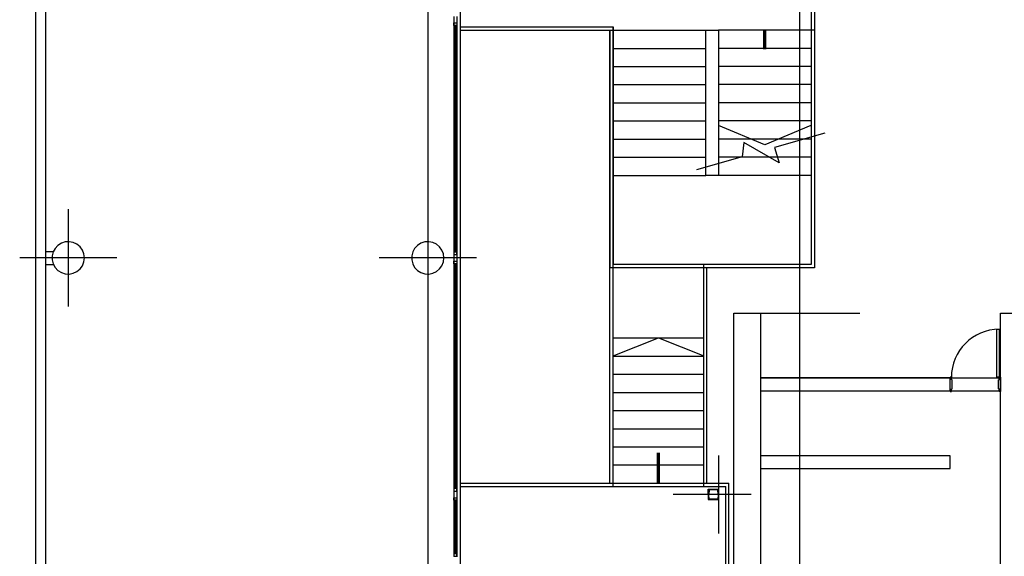
# Model space of a CAD drawing. Units: feet. Extents: x 205 to 2599, y -854 to 517.
# Drawn here: x 507 to 522, y -780 to -771 of the extents above; entities that cross this region are included whole.
import ezdxf

# ---------------------------------------------------------------- set-up
doc = ezdxf.new("R2010")
doc.units = ezdxf.units.FT
doc.header["$LTSCALE"] = 10
doc.header["$MEASUREMENT"] = 0
doc.linetypes.add('CONTINUA', pattern=[0])
doc.layers.add('faculytad obispo trejo', color=8, linetype='Continuous')

# ---------------------------------------------------------------- blocks, each defined once
blk = doc.blocks.new('UPN-160')
blk.add_lwpolyline([(-0.067, -0.013, 0.391021), (-0.072, -0.018), (-0.072, -0.142, 0.391021), (-0.067, -0.147), (-0.005, -0.151, -0.391021), (0, -0.156), (0, -0.16), (-0.08, -0.16), (-0.08, 0), (0, 0), (0, -0.004, -0.391021), (-0.005, -0.009)], format="xyb", close=True)

msp = doc.modelspace()

# ---------------------------------------------------------------- linework, layer by layer
at = {"layer": 'faculytad obispo trejo', "color": 0, "linetype": 'CONTINUA'}
for p, q in [((513.267, -760.007), (513.267, -805.96)), ((507.367, -760.157), (507.367, -809.682)), ((507.367, -760.157, 3.5), (507.367, -809.682, 3.5)), ((507.367, -760.157, 7), (507.367, -809.682, 7)), ((507.367, -760.157, 10.5), (507.367, -809.682, 10.5)), ((513.767, -760.157), (513.767, -804.366)), ((513.767, -760.157, 3.5), (513.767, -804.366, 3.5)), ((513.767, -760.157, 7), (513.767, -804.366, 7)), ((513.767, -760.157, 10.5), (513.767, -804.366, 10.5)), ((519.007, -760.157), (519.007, -780.257)), ((519.187, -767.694, 3.5), (519.187, -771.644, 3.5)), ((519.187, -767.694, 7), (519.187, -771.644, 7)), ((519.187, -767.694, 10.5), (519.187, -771.644, 10.5)), ((519.237, -767.644), (519.237, -771.644)), ((519.237, -767.644, 3.5), (519.237, -771.644, 3.5)), ((519.237, -767.644, 7), (519.237, -771.644, 7)), ((519.237, -767.644, 10.5), (519.237, -771.644, 10.5)), ((513.667, -771.432), (513.667, -771.532)), ((513.717, -771.432), (513.717, -771.532)), ((513.767, -771.594, 3.5), (516.127, -771.594, 3.5)), ((513.767, -771.594, 7), (516.127, -771.594, 7)), ((513.767, -771.594, 10.5), (516.127, -771.594, 10.5)), ((513.767, -771.644), (517.557, -771.644)), ((513.767, -771.644, 3.5), (517.557, -771.644, 3.5)), ((513.767, -771.644, 7), (517.557, -771.644, 7)), ((513.767, -771.644, 10.5), (517.557, -771.644, 10.5)), ((516.077, -778.632), (516.077, -771.644)), ((516.077, -771.644, 3.5), (516.077, -775.309, 3.5)), ((516.077, -771.644, 7), (516.077, -775.309, 7)), ((516.077, -771.644, 10.5), (516.077, -775.309, 10.5)), ((516.127, -771.594, 3.5), (516.127, -775.259, 3.5)), ((516.127, -778.682, 7), (516.127, -771.594, 7)), ((516.127, -778.632, 10.5), (516.127, -771.594, 10.5)), ((516.132, -771.644, 7), (517.557, -771.644, 7)), ((516.132, -771.644, 10.5), (517.557, -771.644, 10.5)), ((519.237, -771.644), (517.757, -771.644)), ((519.237, -771.644, 3.5), (517.757, -771.644, 3.5)), ((519.237, -771.644, 7), (517.757, -771.644, 7)), ((519.237, -771.644, 10.5), (517.757, -771.644, 10.5)), ((519.187, -771.644), (519.187, -773.308)), ((519.187, -771.644, 3.5), (519.187, -775.259, 3.5)), ((519.187, -771.644, 7), (519.187, -775.259, 7)), ((519.187, -771.644, 10.5), (519.187, -775.259, 10.5)), ((519.237, -771.644), (519.237, -773.294)), ((519.237, -771.644, 3.5), (519.237, -775.309, 3.5)), ((519.237, -771.644, 7), (519.237, -775.309, 7)), ((519.237, -771.644, 10.5), (519.237, -775.309, 10.5)), ((516.127, -771.924, 3.5), (517.557, -771.924, 3.5)), ((516.127, -771.924, 7), (517.557, -771.924, 7)), ((516.127, -771.924, 10.5), (517.557, -771.924, 10.5)), ((519.187, -771.924), (517.757, -771.924)), ((519.187, -771.924, 3.5), (517.757, -771.924, 3.5)), ((519.187, -771.924, 7), (517.757, -771.924, 7)), ((519.187, -771.924, 10.5), (517.757, -771.924, 10.5)), ((516.127, -772.204, 3.5), (517.557, -772.204, 3.5)), ((516.127, -772.204, 7), (517.557, -772.204, 7)), ((516.127, -772.204, 10.5), (517.557, -772.204, 10.5)), ((519.187, -772.204), (517.757, -772.204)), ((519.187, -772.204, 3.5), (517.757, -772.204, 3.5)), ((519.187, -772.204, 7), (517.757, -772.204, 7)), ((519.187, -772.204, 10.5), (517.757, -772.204, 10.5)), ((516.127, -772.484, 3.5), (517.557, -772.484, 3.5)), ((516.127, -772.484, 7), (517.557, -772.484, 7)), ((516.127, -772.484, 10.5), (517.557, -772.484, 10.5)), ((519.187, -772.484), (517.757, -772.484)), ((519.187, -772.484, 3.5), (517.757, -772.484, 3.5)), ((519.187, -772.484, 7), (517.757, -772.484, 7)), ((519.187, -772.484, 10.5), (517.757, -772.484, 10.5)), ((516.127, -772.764, 3.5), (517.557, -772.764, 3.5)), ((516.127, -772.764, 7), (517.557, -772.764, 7)), ((516.127, -772.764, 10.5), (517.557, -772.764, 10.5)), ((519.187, -772.764), (517.757, -772.764)), ((519.187, -772.764, 3.5), (517.757, -772.764, 3.5)), ((519.187, -772.764, 7), (517.757, -772.764, 7)), ((519.187, -772.764, 10.5), (517.757, -772.764, 10.5)), ((516.127, -773.044, 3.5), (517.557, -773.044, 3.5)), ((516.127, -773.044, 7), (517.557, -773.044, 7)), ((516.127, -773.044, 10.5), (517.557, -773.044, 10.5)), ((519.187, -773.044), (517.757, -773.044)), ((519.187, -773.044, 3.5), (517.757, -773.044, 3.5)), ((519.187, -773.044, 7), (517.757, -773.044, 7)), ((519.187, -773.044, 10.5), (517.757, -773.044, 10.5)), ((516.127, -773.324, 3.5), (517.557, -773.324, 3.5)), ((516.127, -773.324, 7), (517.557, -773.324, 7)), ((516.127, -773.324, 10.5), (517.557, -773.324, 10.5)), ((519.076, -773.324), (517.757, -773.324)), ((519.187, -773.324, 3.5), (517.757, -773.324, 3.5)), ((519.187, -773.324, 7), (517.757, -773.324, 7)), ((519.187, -773.324, 10.5), (517.757, -773.324, 10.5)), ((519.237, -773.294), (519.237, -775.309)), ((516.127, -773.604, 3.5), (517.557, -773.604, 3.5)), ((516.127, -773.604, 7), (517.557, -773.604, 7)), ((516.127, -773.604, 10.5), (517.557, -773.604, 10.5)), ((518.095, -773.604), (517.757, -773.604)), ((519.187, -773.604, 3.5), (517.757, -773.604, 3.5)), ((519.187, -773.604, 7), (517.757, -773.604, 7)), ((519.187, -773.604, 10.5), (517.757, -773.604, 10.5)), ((518.668, -773.604), (518.546, -773.604)), ((516.127, -773.884, 3.5), (517.557, -773.884, 3.5)), ((516.127, -773.884, 7), (517.557, -773.884, 7)), ((516.127, -773.884, 10.5), (517.557, -773.884, 10.5)), ((519.187, -773.884, 3.5), (517.757, -773.884, 3.5)), ((519.187, -773.884, 7), (517.757, -773.884, 7)), ((519.187, -773.884, 10.5), (517.757, -773.884, 10.5)), ((507.717, -774.407), (507.717, -775.907)), ((507.717, -774.407), (507.717, -775.907)), ((513.267, -774.407), (513.267, -775.907)), ((513.267, -774.407), (513.267, -775.907)), ((513.16, -774.93), (513.107, -774.964)), ((513.22, -774.911), (513.16, -774.93)), ((513.282, -774.907), (513.22, -774.911)), ((513.344, -774.919), (513.282, -774.907)), ((513.401, -774.946), (513.344, -774.919)), ((507.367, -775.057), (507.489, -775.057)), ((507.367, -775.057, 3.5), (507.489, -775.057, 3.5)), ((507.367, -775.057, 7), (507.489, -775.057, 7)), ((513.034, -775.065), (513.019, -775.125)), ((513.064, -775.01), (513.034, -775.065)), ((513.107, -774.964), (513.064, -775.01)), ((513.449, -774.986), (513.401, -774.946)), ((513.486, -775.036), (513.449, -774.986)), ((513.509, -775.094), (513.486, -775.036)), ((508.467, -775.157), (506.967, -775.157)), ((508.467, -775.157), (506.967, -775.157)), ((514.017, -775.157), (512.517, -775.157)), ((514.017, -775.157), (512.517, -775.157)), ((513.019, -775.125), (513.019, -775.188)), ((513.019, -775.188), (513.034, -775.249)), ((513.486, -775.277), (513.509, -775.219)), ((513.517, -775.157), (513.509, -775.094)), ((513.509, -775.219), (513.517, -775.157)), ((513.667, -775.107), (513.667, -775.207)), ((513.717, -775.107), (513.717, -775.207)), ((507.367, -775.257), (507.489, -775.257)), ((507.367, -775.257, 3.5), (507.489, -775.257, 3.5)), ((507.367, -775.257, 7), (507.489, -775.257, 7)), ((513.034, -775.249), (513.064, -775.304)), ((513.064, -775.304), (513.107, -775.349)), ((513.107, -775.349), (513.16, -775.383)), ((513.16, -775.383), (513.22, -775.402)), ((513.344, -775.394), (513.401, -775.368)), ((513.401, -775.368), (513.449, -775.328)), ((513.449, -775.328), (513.486, -775.277)), ((519.237, -775.309, 3.5), (516.077, -775.309, 3.5)), ((516.077, -778.632, 7), (516.077, -775.309, 7)), ((516.077, -778.632, 10.5), (516.077, -775.309, 10.5)), ((519.187, -775.259, 3.5), (516.127, -775.259, 3.5)), ((519.182, -775.309), (516.132, -775.309)), ((519.187, -775.259, 7), (517.527, -775.259, 7)), ((517.527, -778.682, 7), (517.527, -775.259, 7)), ((519.187, -775.259, 10.5), (517.527, -775.259, 10.5)), ((517.527, -778.632, 10.5), (517.527, -775.259, 10.5)), ((517.577, -778.632), (517.577, -775.309)), ((519.237, -775.309, 7), (517.577, -775.309, 7)), ((517.577, -778.632, 7), (517.577, -775.309, 7)), ((519.237, -775.309, 10.5), (517.577, -775.309, 10.5)), ((517.577, -778.632, 10.5), (517.577, -775.309, 10.5)), ((513.22, -775.402), (513.282, -775.406)), ((513.282, -775.406), (513.344, -775.394)), ((517.99, -776.009), (518.41, -776.009)), ((517.99, -780.557), (517.99, -776.009)), ((518.41, -780.257, 3.5), (518.41, -776.009)), ((518.41, -776.009), (519.939, -776.009)), ((522.11, -776.009), (522.53, -776.009)), ((522.11, -780.257), (522.11, -776.009)), ((516.127, -776.392, 7), (517.527, -776.392, 7)), ((516.127, -776.392, 10.5), (517.527, -776.392, 10.5)), ((516.127, -776.672, 7), (517.527, -776.672, 7)), ((516.127, -776.672, 10.5), (517.527, -776.672, 10.5)), ((516.127, -776.952, 7), (517.527, -776.952, 7)), ((516.127, -776.952, 10.5), (517.527, -776.952, 10.5)), ((521.33, -777.007), (518.41, -777.007)), ((518.41, -777.009), (522.11, -777.009)), ((518.41, -777.009), (522.11, -777.009)), ((518.41, -777.009), (522.11, -777.009)), ((521.33, -777.209), (521.33, -777.007)), ((518.41, -777.209), (522.11, -777.209)), ((518.41, -777.209), (522.11, -777.209)), ((518.41, -777.209), (522.11, -777.209)), ((516.127, -777.232, 7), (517.527, -777.232, 7)), ((516.127, -777.232, 10.5), (517.527, -777.232, 10.5)), ((516.127, -777.512, 7), (517.527, -777.512, 7)), ((516.127, -777.512, 10.5), (517.527, -777.512, 10.5)), ((516.127, -777.792, 7), (517.527, -777.792, 7)), ((516.127, -777.792, 10.5), (517.527, -777.792, 10.5)), ((516.127, -778.072, 7), (517.527, -778.072, 7)), ((516.127, -778.072, 10.5), (517.527, -778.072, 10.5)), ((517.757, -778.207), (517.757, -779.407)), ((516.127, -778.352, 7), (517.527, -778.352, 7)), ((516.127, -778.352, 10.5), (517.527, -778.352, 10.5)), ((513.767, -778.632), (517.917, -778.632)), ((513.767, -778.632, 3.5), (517.917, -778.632, 3.5)), ((513.767, -778.632, 7), (516.077, -778.632, 7)), ((513.767, -778.632, 10.5), (517.917, -778.632, 10.5)), ((513.767, -778.682, 3.5), (517.867, -778.682, 3.5)), ((513.767, -778.682, 7), (516.127, -778.682, 7)), ((513.767, -778.682, 10.5), (517.867, -778.682, 10.5)), ((516.127, -778.632, 3.5), (517.527, -778.632, 3.5)), ((516.127, -778.632, 7), (517.527, -778.632, 7)), ((516.182, -778.632, 10.5), (517.582, -778.632, 10.5)), ((517.527, -778.682, 7), (517.867, -778.682, 7)), ((517.577, -778.632, 7), (517.917, -778.632, 7)), ((517.867, -782.582, 3.5), (517.867, -778.682, 3.5)), ((517.867, -782.582, 7), (517.867, -778.682, 7)), ((517.867, -782.582, 10.5), (517.867, -778.682, 10.5)), ((517.917, -782.632), (517.917, -778.632)), ((517.917, -782.632, 3.5), (517.917, -778.632, 3.5)), ((517.917, -782.632, 7), (517.917, -778.632, 7)), ((517.917, -782.632, 10.5), (517.917, -778.632, 10.5)), ((513.667, -778.757), (513.667, -778.857)), ((513.717, -778.757), (513.717, -778.857)), ((518.257, -778.807), (517.057, -778.807)), ((513.667, -779.761), (513.667, -779.762)), ((513.717, -779.761), (513.717, -779.762))]:
    msp.add_line(p, q, dxfattribs=at)
at = {"layer": 'faculytad obispo trejo', "color": 0}
for p, q in [((513.667, -771.532), (513.667, -775.107)), ((513.667, -771.532), (513.667, -775.107)), ((513.667, -771.532), (513.667, -775.107)), ((513.667, -771.532), (513.667, -775.107)), ((513.667, -771.572), (513.667, -775.067)), ((513.667, -771.572), (513.667, -775.067)), ((513.667, -771.572), (513.667, -775.067)), ((513.667, -771.572), (513.667, -775.067)), ((513.692, -771.572), (513.692, -775.067)), ((513.692, -771.572), (513.692, -775.067)), ((513.692, -771.572), (513.692, -775.067)), ((513.692, -771.572), (513.692, -775.067)), ((513.717, -771.532), (513.717, -775.107)), ((513.717, -771.532), (513.717, -775.107)), ((513.717, -771.532), (513.717, -775.107)), ((513.717, -771.532), (513.717, -775.107)), ((513.717, -775.067), (513.717, -771.572)), ((513.717, -775.067), (513.717, -771.572)), ((513.717, -775.067), (513.717, -771.572)), ((513.717, -775.067), (513.717, -771.572)), ((513.667, -775.207), (513.667, -778.757)), ((513.667, -775.207), (513.667, -778.757)), ((513.667, -775.207), (513.667, -778.757)), ((513.667, -775.207), (513.667, -778.757)), ((513.717, -775.207), (513.717, -778.757)), ((513.717, -775.207), (513.717, -778.757)), ((513.717, -775.207), (513.717, -778.757)), ((513.717, -775.207), (513.717, -778.757)), ((513.667, -775.247), (513.667, -778.717)), ((513.667, -775.247), (513.667, -778.717)), ((513.667, -775.247), (513.667, -778.717)), ((513.667, -775.247), (513.667, -778.717)), ((513.692, -775.247), (513.692, -778.717)), ((513.692, -775.247), (513.692, -778.717)), ((513.692, -775.247), (513.692, -778.717)), ((513.692, -775.247), (513.692, -778.717)), ((513.717, -778.717), (513.717, -775.247)), ((513.717, -778.717), (513.717, -775.247)), ((513.717, -778.717), (513.717, -775.247)), ((513.717, -778.717), (513.717, -775.247)), ((513.667, -778.857), (513.667, -779.761)), ((513.667, -778.857), (513.667, -779.761)), ((513.667, -778.857), (513.667, -779.761)), ((513.667, -778.857), (513.667, -779.761)), ((513.667, -778.897), (513.667, -778.857)), ((513.667, -778.857), (513.667, -778.857)), ((513.667, -778.857), (513.717, -778.857)), ((513.667, -778.897), (513.667, -778.857)), ((513.667, -778.857), (513.667, -778.857)), ((513.667, -778.897), (513.667, -778.857)), ((513.667, -778.857), (513.667, -778.857)), ((513.667, -778.897), (513.667, -778.857)), ((513.667, -778.857), (513.667, -778.857)), ((513.717, -778.857), (513.717, -779.761)), ((513.717, -778.857), (513.717, -779.761)), ((513.717, -778.857), (513.717, -779.761)), ((513.717, -778.857), (513.717, -779.761)), ((513.717, -778.857), (513.717, -778.897)), ((513.717, -778.857), (513.717, -778.897)), ((513.717, -778.857), (513.717, -778.897)), ((513.717, -778.857), (513.717, -778.897)), ((513.667, -778.897), (513.667, -779.721)), ((513.667, -778.897), (513.667, -779.721)), ((513.667, -778.897), (513.667, -779.721)), ((513.667, -778.897), (513.667, -779.721)), ((513.692, -778.897), (513.667, -778.897)), ((513.692, -778.897), (513.667, -778.897)), ((513.692, -778.897), (513.667, -778.897)), ((513.692, -778.897), (513.667, -778.897)), ((513.692, -778.897), (513.692, -779.721)), ((513.692, -778.897), (513.692, -779.721)), ((513.692, -778.897), (513.692, -779.721)), ((513.692, -778.897), (513.692, -779.721)), ((513.717, -778.897), (513.692, -778.897)), ((513.692, -778.897), (513.692, -778.897)), ((513.692, -778.897), (513.692, -778.897)), ((513.692, -778.897), (513.692, -778.897)), ((513.717, -778.897), (513.692, -778.897)), ((513.692, -778.897), (513.692, -778.897)), ((513.692, -778.897), (513.692, -778.897)), ((513.692, -778.897), (513.692, -778.897)), ((513.717, -778.897), (513.692, -778.897)), ((513.692, -778.897), (513.692, -778.897)), ((513.692, -778.897), (513.692, -778.897)), ((513.692, -778.897), (513.692, -778.897)), ((513.717, -778.897), (513.692, -778.897)), ((513.692, -778.897), (513.692, -778.897)), ((513.692, -778.897), (513.692, -778.897)), ((513.692, -778.897), (513.692, -778.897)), ((513.717, -779.721), (513.717, -778.897)), ((513.717, -779.721), (513.717, -778.897)), ((513.717, -779.721), (513.717, -778.897)), ((513.717, -779.721), (513.717, -778.897))]:
    msp.add_line(p, q, dxfattribs=at)
at = {"layer": 'faculytad obispo trejo', "color": 0, "linetype": 'CONTINUA'}
for points in [[(507.28, -819.077), (507.28, -818.677), (507.217, -818.677), (507.217, -759.857)], [(519.398, -773.232), (518.621, -773.454), (518.694, -773.689), (518.144, -773.375), (518.119, -773.597), (517.413, -773.799)], [(519.182, -773.116), (518.469, -773.411), (517.757, -773.116)], [(522.09, -776.999), (522.05, -776.999), (522.05, -776.259), (522.09, -776.259), (522.09, -776.999)], [(521.33, -777.209), (521.33, -777.219), (521.35, -777.219), (521.35, -777.179), (521.36, -777.179), (521.36, -777.039), (521.35, -777.039), (521.35, -776.999), (521.33, -776.999), (521.33, -777.009)], [(522.11, -777.209), (522.11, -777.219), (522.09, -777.219), (522.09, -777.179), (522.08, -777.179), (522.08, -777.039), (522.09, -777.039), (522.09, -776.999), (522.11, -776.999), (522.11, -777.009)], [(522.11, -777.009), (522.11, -777.209)], [(518.41, -777.209), (521.33, -777.209)], [(518.41, -778.409), (521.33, -778.409), (521.33, -778.209), (518.41, -778.209)]]:
    msp.add_lwpolyline(points, dxfattribs=at)
at = {"layer": 'faculytad obispo trejo', "color": 0}
for points in [[(513.717, -771.532), (513.717, -771.572), (513.692, -771.572), (513.692, -771.572), (513.692, -771.572), (513.692, -771.572), (513.667, -771.572), (513.667, -771.532), (513.667, -771.532)], [(513.717, -771.532), (513.717, -771.572), (513.692, -771.572), (513.692, -771.572), (513.692, -771.572), (513.692, -771.572), (513.667, -771.572), (513.667, -771.532), (513.667, -771.532)], [(513.717, -771.532), (513.717, -771.572), (513.692, -771.572), (513.692, -771.572), (513.692, -771.572), (513.692, -771.572), (513.667, -771.572), (513.667, -771.532), (513.667, -771.532)], [(513.667, -771.532), (513.717, -771.532)], [(513.717, -771.532), (513.717, -771.572), (513.692, -771.572), (513.692, -771.572), (513.692, -771.572), (513.692, -771.572), (513.667, -771.572), (513.667, -771.532), (513.667, -771.532)], [(513.717, -775.107), (513.717, -775.067), (513.692, -775.067), (513.692, -775.067), (513.692, -775.067), (513.692, -775.067), (513.667, -775.067), (513.667, -775.107), (513.667, -775.107)], [(513.717, -775.107), (513.717, -775.067), (513.692, -775.067), (513.692, -775.067), (513.692, -775.067), (513.692, -775.067), (513.667, -775.067), (513.667, -775.107), (513.667, -775.107)], [(513.717, -775.107), (513.717, -775.067), (513.692, -775.067), (513.692, -775.067), (513.692, -775.067), (513.692, -775.067), (513.667, -775.067), (513.667, -775.107), (513.667, -775.107)], [(513.717, -775.107), (513.717, -775.067), (513.692, -775.067), (513.692, -775.067), (513.692, -775.067), (513.692, -775.067), (513.667, -775.067), (513.667, -775.107), (513.667, -775.107)], [(513.667, -775.107), (513.717, -775.107), (513.717, -775.117)], [(513.717, -775.207), (513.717, -775.247), (513.692, -775.247), (513.692, -775.247), (513.692, -775.247), (513.692, -775.247), (513.667, -775.247), (513.667, -775.207), (513.667, -775.207)], [(513.717, -775.207), (513.717, -775.247), (513.692, -775.247), (513.692, -775.247), (513.692, -775.247), (513.692, -775.247), (513.667, -775.247), (513.667, -775.207), (513.667, -775.207)], [(513.717, -775.207), (513.717, -775.247), (513.692, -775.247), (513.692, -775.247), (513.692, -775.247), (513.692, -775.247), (513.667, -775.247), (513.667, -775.207), (513.667, -775.207)], [(513.667, -775.207), (513.717, -775.207)], [(513.717, -775.207), (513.717, -775.247), (513.692, -775.247), (513.692, -775.247), (513.692, -775.247), (513.692, -775.247), (513.667, -775.247), (513.667, -775.207), (513.667, -775.207)], [(513.717, -778.757), (513.717, -778.717), (513.692, -778.717), (513.692, -778.717), (513.692, -778.717), (513.692, -778.717), (513.667, -778.717), (513.667, -778.757), (513.667, -778.757)], [(513.717, -778.757), (513.717, -778.717), (513.692, -778.717), (513.692, -778.717), (513.692, -778.717), (513.692, -778.717), (513.667, -778.717), (513.667, -778.757), (513.667, -778.757)], [(513.717, -778.757), (513.717, -778.717), (513.692, -778.717), (513.692, -778.717), (513.692, -778.717), (513.692, -778.717), (513.667, -778.717), (513.667, -778.757), (513.667, -778.757)], [(513.717, -778.757), (513.717, -778.717), (513.692, -778.717), (513.692, -778.717), (513.692, -778.717), (513.692, -778.717), (513.667, -778.717), (513.667, -778.757), (513.667, -778.757)], [(513.667, -778.757), (513.717, -778.757), (513.717, -778.767)], [(513.717, -779.761), (513.717, -779.721), (513.692, -779.721), (513.692, -779.721), (513.692, -779.721), (513.692, -779.721), (513.667, -779.721), (513.667, -779.761), (513.667, -779.761)], [(513.717, -779.761), (513.717, -779.721), (513.692, -779.721), (513.692, -779.721), (513.692, -779.721), (513.692, -779.721), (513.667, -779.721), (513.667, -779.761), (513.667, -779.761)], [(513.717, -779.761), (513.717, -779.721), (513.692, -779.721), (513.692, -779.721), (513.692, -779.721), (513.692, -779.721), (513.667, -779.721), (513.667, -779.761), (513.667, -779.761)], [(513.717, -779.761), (513.717, -779.721), (513.692, -779.721), (513.692, -779.721), (513.692, -779.721), (513.692, -779.721), (513.667, -779.721), (513.667, -779.761), (513.667, -779.761)], [(513.667, -779.761), (513.717, -779.761), (513.717, -779.771)]]:
    msp.add_lwpolyline(points, dxfattribs=at)
at = {"layer": 'faculytad obispo trejo', "color": 0, "linetype": 'CONTINUA'}
for points in [[(517.557, -771.644), (517.757, -771.644), (517.757, -773.884), (517.557, -773.884)], [(507.967, -775.157), (507.959, -775.094), (507.936, -775.036), (507.899, -774.986), (507.851, -774.946), (507.794, -774.919), (507.732, -774.907), (507.67, -774.911), (507.61, -774.93), (507.557, -774.964), (507.514, -775.01), (507.484, -775.065), (507.469, -775.125), (507.469, -775.188), (507.484, -775.249), (507.514, -775.304), (507.557, -775.349), (507.61, -775.383), (507.67, -775.402), (507.732, -775.406), (507.794, -775.394), (507.851, -775.368), (507.899, -775.328), (507.936, -775.277), (507.959, -775.219)]]:
    msp.add_lwpolyline(points, close=True, dxfattribs=at)
msp.add_lwpolyline([(518.469, -771.644, 0.05, 0.05, 0), (518.469, -771.939, 0, 0, 0), (518.469, -773.411, 0, 0, 0)], format="xyseb", dxfattribs=at)
for points, elevation in [([(518.469, -771.644, 0.05, 0.05, 0), (518.469, -771.939, 0, 0, 0), (518.469, -773.411, 0, 0, 0)], 3.5), ([(518.469, -771.644, 0.05, 0.05, 0), (518.469, -771.939, 0, 0, 0), (518.469, -773.411, 0, 0, 0)], 7), ([(518.469, -771.644, 0.05, 0.05, 0), (518.469, -771.939, 0, 0, 0), (518.469, -773.411, 0, 0, 0)], 10.5), ([(516.827, -778.632, 0.05, 0.05, 0), (516.827, -778.162, 0, 0, 0), (516.827, -776.392, 0, 0, 0)], 7), ([(516.827, -778.632, 0.05, 0.05, 0), (516.827, -778.162, 0, 0, 0), (516.827, -776.392, 0, 0, 0)], 10.5)]:
    msp.add_lwpolyline(points, format="xyseb", dxfattribs=dict(at, elevation=elevation))
for points, elevation in [([(519.182, -773.116), (518.469, -773.411), (517.757, -773.116)], 3.5), ([(519.182, -773.116), (518.469, -773.411), (517.757, -773.116)], 7), ([(519.182, -773.116), (518.469, -773.411), (517.757, -773.116)], 10.5), ([(516.127, -776.666), (516.827, -776.392), (517.527, -776.666)], 7), ([(516.127, -776.666), (516.827, -776.392), (517.527, -776.666)], 10.5)]:
    msp.add_lwpolyline(points, dxfattribs=dict(at, elevation=elevation))
msp.add_arc((522.09, -776.999), 0.74, 90, 180, dxfattribs=at)

# ---------------------------------------------------------------- block references
at = {"layer": 'faculytad obispo trejo', "color": 0, "linetype": 'CONTINUA', "rotation": 270}
msp.add_blockref('UPN-160', (517.757, -778.807), dxfattribs=at)
at = {"layer": 'faculytad obispo trejo', "color": 0, "linetype": 'CONTINUA', "xscale": -1, "rotation": 270}
msp.add_blockref('UPN-160', (517.757, -778.807), dxfattribs=at)

doc.saveas('drawing.dxf')
